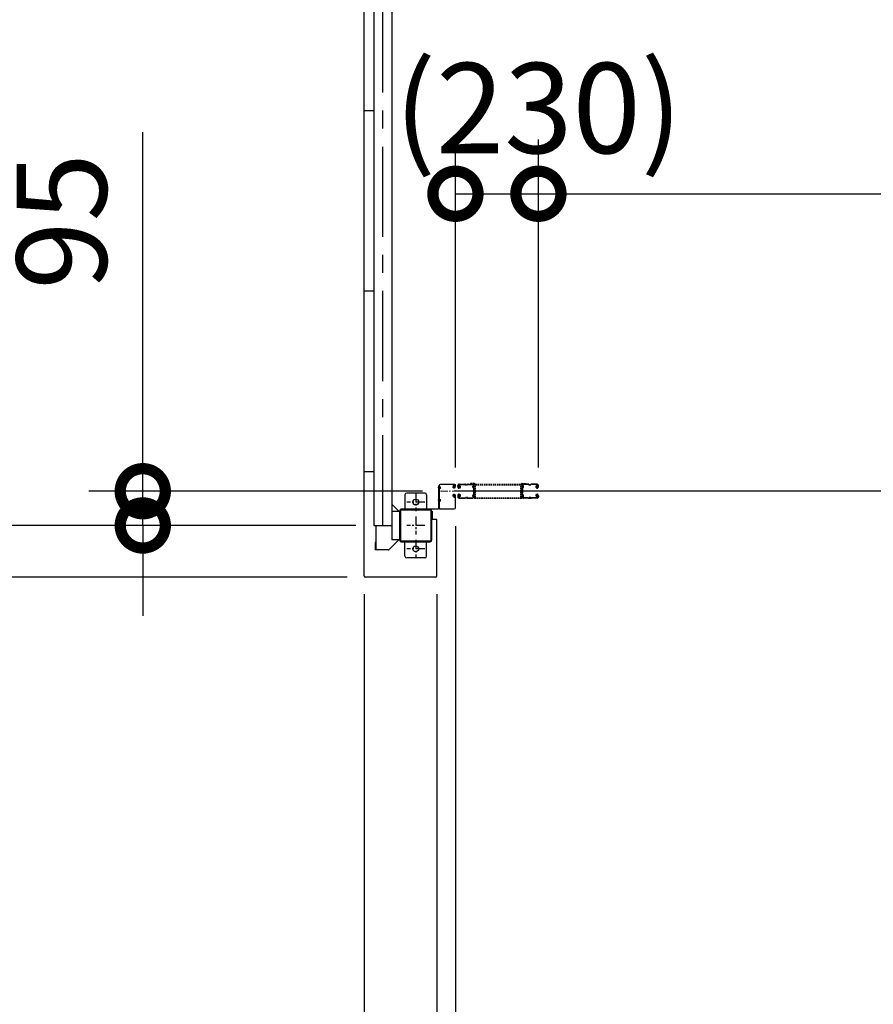
# Model space of a CAD drawing. Extents: x -4099 to 36466, y -2457 to 25853.
# Drawn here: x 4412 to 6778, y 11821 to 14550 of the extents above; entities that cross this region are included whole.
import ezdxf

# ---------------------------------------------------------------- set-up
doc = ezdxf.new("R2010")
doc.units = 0
doc.header["$LTSCALE"] = 4
doc.header["$PDMODE"] = 3
doc.header["$PDSIZE"] = 2
doc.linetypes.add('CENTER', pattern=[2, 1.25, -0.25, 0.25, -0.25])
doc.linetypes.add('HIDDEN', pattern=[0.375, 0.25, -0.125])
doc.layers.get('0').update_dxf_attribs({"linetype": 'CONTINUOUS'})
doc.layers.get('DEFPOINTS').update_dxf_attribs({"linetype": 'CONTINUOUS'})
for name, color, linetype in [('センター', 3, 'CENTER'), ('寸法', 4, 'CONTINUOUS'), ('破線', 2, 'HIDDEN'), ('細線', 5, 'CONTINUOUS'), ('部品1', 7, 'CONTINUOUS')]:
    doc.layers.add(name, color=color, linetype=linetype)
doc.styles.add('STYLE1', font='isocp.shx', dxfattribs={"bigfont": 'bigfont.shx'})
doc.dimstyles.new('INABA_S100G', dxfattribs={"dimscale": 100, "dimtxt": 2.5, "dimasz": 2.5, "dimexe": 1.5, "dimexo": 0.5, "dimgap": 1, "dimtad": 3, "dimdec": 1, "dimdsep": 46, "dimtxsty": 'STYLE1', "dimblk1": 'DOTSMALL', "dimblk2": 'DOTSMALL', "dimsah": 1, "dimcen": 0, "dimclrt": 7, "dimadec": 0, "dimazin": 0, "dimtfac": 1, "dimtdec": 1, "dimtix": 1, "dimtmove": 0, "dimatfit": 3, "dimldrblk": 'DOTSMALL', "dimfxl": 1, "dimtolj": 1, "dimtzin": 0, "dimarcsym": 0})

# ---------------------------------------------------------------- blocks, each defined once
blk = doc.blocks.new('_DOTSMALL')
at = {"color": 0, "linetype": 'ByBlock', "ltscale": 50, "const_width": 0.5}
blk.add_lwpolyline([(-0.0625, 0, 1), (0.0625, 0, 1)], format="xyb", close=True, dxfattribs=at)
blk = doc.blocks.new('*D50')
at = {"layer": 'DEFPOINTS', "color": 0, "ltscale": 50}
for p in [(5393.9, 15948), (4173, 13148), (5393.9, 13148)]:
    blk.add_point(p, dxfattribs=at)
at = {"layer": '寸法', "color": 0, "lineweight": -2, "ltscale": 50}
for p, q in [((5343.9, 15948), (4023, 15948)), ((4173, 15948), (4173, 13148)), ((5343.9, 13148), (4023, 13148))]:
    blk.add_line(p, q, dxfattribs=at)
at = {"layer": '寸法', "color": 0, "lineweight": -2, "ltscale": 50, "xscale": 250, "yscale": 250, "zscale": 250}
for p, rotation in [((4173, 15948), 90), ((4173, 13148), 270)]:
    blk.add_blockref('_DOTSMALL', p, dxfattribs=dict(at, rotation=rotation))
at = {"layer": '寸法', "color": 7, "ltscale": 50, "insert": (3947.9, 14548), "char_height": 250, "attachment_point": 5, "rotation": 90, "style": 'STYLE1'}
blk.add_mtext('\\A1;2800', dxfattribs=at)
blk = doc.blocks.new('*D51')
at = {"layer": 'DEFPOINTS', "color": 0, "ltscale": 50}
for p in [(5578.4, 13243), (4753.2, 13148), (5393.9, 13148)]:
    blk.add_point(p, dxfattribs=at)
at = {"layer": '寸法', "color": 0, "lineweight": -2, "ltscale": 50}
for p, q in [((4753.2, 13243), (4753.2, 14238.7)), ((5528.4, 13243), (4603.2, 13243)), ((4753.2, 13148), (4753.2, 13243)), ((5343.9, 13148), (4603.2, 13148)), ((4753.2, 13148), (4753.2, 12898))]:
    blk.add_line(p, q, dxfattribs=at)
at = {"layer": '寸法', "color": 0, "lineweight": -2, "ltscale": 50, "xscale": 250, "yscale": 250, "zscale": 250}
for p, rotation in [((4753.2, 13243), 270), ((4753.2, 13148), 90)]:
    blk.add_blockref('_DOTSMALL', p, dxfattribs=dict(at, rotation=rotation))
at = {"layer": '寸法', "color": 7, "ltscale": 50, "insert": (4528.2, 13990.9), "char_height": 250, "attachment_point": 5, "rotation": 90, "style": 'STYLE1'}
blk.add_mtext('\\A1;95', dxfattribs=at)
blk = doc.blocks.new('*D52')
at = {"layer": 'DEFPOINTS', "color": 0, "ltscale": 50}
for p in [(5393.9, 13148), (4173, 13005), (5369.9, 13005)]:
    blk.add_point(p, dxfattribs=at)
at = {"layer": '寸法', "color": 0, "lineweight": -2, "ltscale": 50}
for p, q in [((4173, 13148), (4173, 13398)), ((5343.9, 13148), (4023, 13148)), ((4173, 13148), (4173, 13005)), ((5319.9, 13005), (4023, 13005)), ((4173, 13005), (4173, 11869.7))]:
    blk.add_line(p, q, dxfattribs=at)
at = {"layer": '寸法', "color": 0, "lineweight": -2, "ltscale": 50, "xscale": 250, "yscale": 250, "zscale": 250}
for p, rotation in [((4173, 13148), 270), ((4173, 13005), 90)]:
    blk.add_blockref('_DOTSMALL', p, dxfattribs=dict(at, rotation=rotation))
at = {"layer": '寸法', "color": 7, "ltscale": 50, "insert": (3948, 12187.4), "char_height": 250, "attachment_point": 5, "rotation": 90, "style": 'STYLE1'}
blk.add_mtext('\\A1;143', dxfattribs=at)
blk = doc.blocks.new('*D8')
at = {"layer": 'DEFPOINTS', "color": 0, "ltscale": 50}
for p in [(5366.9, 13008), (5567.9, 13008), (5567.9, 10929.8)]:
    blk.add_point(p, dxfattribs=at)
at = {"layer": '寸法', "color": 0, "lineweight": -2, "ltscale": 50}
for p, q in [((5366.9, 12958), (5366.9, 10779.8)), ((5567.9, 12958), (5567.9, 10779.8)), ((5366.9, 10929.8), (4510.5, 10929.8)), ((5567.9, 10929.8), (5366.9, 10929.8))]:
    blk.add_line(p, q, dxfattribs=at)
at = {"layer": '寸法', "color": 0, "lineweight": -2, "ltscale": 50, "xscale": 250, "yscale": 250, "zscale": 250, "rotation": 180}
blk.add_blockref('_DOTSMALL', (5366.9, 10929.8), dxfattribs=at)
at = {"layer": '寸法', "color": 0, "lineweight": -2, "ltscale": 50, "xscale": 250, "yscale": 250, "zscale": 250}
blk.add_blockref('_DOTSMALL', (5567.9, 10929.8), dxfattribs=at)
at = {"layer": '寸法', "color": 7, "ltscale": 50, "insert": (4813.7, 11154.8), "char_height": 250, "attachment_point": 5, "style": 'STYLE1'}
blk.add_mtext('\\A1;201', dxfattribs=at)
blk = doc.blocks.new('*D9')
at = {"layer": 'DEFPOINTS', "color": 0, "ltscale": 50}
for p in [(5619.9, 13196.5), (5567.9, 13008), (5619.9, 10929.8)]:
    blk.add_point(p, dxfattribs=at)
at = {"layer": '寸法', "color": 0, "lineweight": -2, "ltscale": 50}
for p, q in [((5619.9, 13146.5), (5619.9, 10779.8)), ((5567.9, 12958), (5567.9, 10779.8)), ((5567.9, 10929.8), (5317.9, 10929.8)), ((5567.9, 10929.8), (5619.9, 10929.8)), ((5619.9, 10929.8), (5869.9, 10929.8))]:
    blk.add_line(p, q, dxfattribs=at)
at = {"layer": '寸法', "color": 0, "lineweight": -2, "ltscale": 50, "xscale": 250, "yscale": 250, "zscale": 250}
blk.add_blockref('_DOTSMALL', (5567.9, 10929.8), dxfattribs=at)
at = {"layer": '寸法', "color": 0, "lineweight": -2, "ltscale": 50, "xscale": 250, "yscale": 250, "zscale": 250, "rotation": 180}
blk.add_blockref('_DOTSMALL', (5619.9, 10929.8), dxfattribs=at)
at = {"layer": '寸法', "color": 7, "ltscale": 50, "insert": (5869.9, 11154.8), "char_height": 250, "attachment_point": 5, "style": 'STYLE1'}
blk.add_mtext('\\A1;52', dxfattribs=at)
blk = doc.blocks.new('*D10')
at = {"layer": 'DEFPOINTS', "color": 0, "ltscale": 50}
for p in [(8399.9, 13224), (5619.9, 13196.5), (8399.9, 10929.8)]:
    blk.add_point(p, dxfattribs=at)
at = {"layer": '寸法', "color": 0, "lineweight": -2, "ltscale": 50}
for p, q in [((8399.9, 13174), (8399.9, 10779.8)), ((5619.9, 13146.5), (5619.9, 10779.8)), ((5619.9, 10929.8), (8399.9, 10929.8))]:
    blk.add_line(p, q, dxfattribs=at)
at = {"layer": '寸法', "color": 0, "lineweight": -2, "ltscale": 50, "xscale": 250, "yscale": 250, "zscale": 250, "rotation": 180}
blk.add_blockref('_DOTSMALL', (5619.9, 10929.8), dxfattribs=at)
at = {"layer": '寸法', "color": 0, "lineweight": -2, "ltscale": 50, "xscale": 250, "yscale": 250, "zscale": 250}
blk.add_blockref('_DOTSMALL', (8399.9, 10929.8), dxfattribs=at)
at = {"layer": '寸法', "color": 7, "ltscale": 50, "insert": (7009.9, 11363.2), "char_height": 250, "attachment_point": 5, "style": 'STYLE1'}
blk.add_mtext('\\A1;有効開口部間口\\P2780', dxfattribs=at)
blk = doc.blocks.new('*D17')
at = {"layer": 'DEFPOINTS', "color": 0, "ltscale": 50}
for p in [(5849.9, 14067.5), (5619.9, 13259), (5849.9, 13259)]:
    blk.add_point(p, dxfattribs=at)
at = {"layer": '寸法', "color": 0, "lineweight": -2, "ltscale": 50}
for p, q in [((5619.9, 13309), (5619.9, 14217.5)), ((5849.9, 13309), (5849.9, 14217.5)), ((5619.9, 14067.5), (5849.9, 14067.5))]:
    blk.add_line(p, q, dxfattribs=at)
at = {"layer": '寸法', "color": 0, "lineweight": -2, "ltscale": 50, "xscale": 250, "yscale": 250, "zscale": 250, "rotation": 180}
blk.add_blockref('_DOTSMALL', (5619.9, 14067.5), dxfattribs=at)
at = {"layer": '寸法', "color": 0, "lineweight": -2, "ltscale": 50, "xscale": 250, "yscale": 250, "zscale": 250}
blk.add_blockref('_DOTSMALL', (5849.9, 14067.5), dxfattribs=at)
at = {"layer": '寸法', "color": 7, "ltscale": 50, "insert": (5849.9, 14305), "char_height": 250, "attachment_point": 5, "style": 'STYLE1'}
blk.add_mtext('\\A1;(230)', dxfattribs=at)
blk = doc.blocks.new('*D18')
at = {"layer": 'DEFPOINTS', "color": 0, "ltscale": 50}
for p in [(11399.9, 14067.5), (5849.9, 13259), (11399.9, 13259)]:
    blk.add_point(p, dxfattribs=at)
at = {"layer": '寸法', "color": 0, "lineweight": -2, "ltscale": 50}
for p, q in [((5849.9, 13309), (5849.9, 14217.5)), ((11399.9, 13309), (11399.9, 14217.5)), ((5849.9, 14067.5), (11399.9, 14067.5))]:
    blk.add_line(p, q, dxfattribs=at)
at = {"layer": '寸法', "color": 0, "lineweight": -2, "ltscale": 50, "xscale": 250, "yscale": 250, "zscale": 250, "rotation": 180}
blk.add_blockref('_DOTSMALL', (5849.9, 14067.5), dxfattribs=at)
at = {"layer": '寸法', "color": 0, "lineweight": -2, "ltscale": 50, "xscale": 250, "yscale": 250, "zscale": 250}
blk.add_blockref('_DOTSMALL', (11399.9, 14067.5), dxfattribs=at)
at = {"layer": '寸法', "color": 7, "ltscale": 50, "insert": (8624.9, 14500.8), "char_height": 250, "attachment_point": 5, "style": 'STYLE1'}
blk.add_mtext('\\A1;レールスライド時\\P有効開口部間口 5550', dxfattribs=at)
blk = doc.blocks.new('*D19')
at = {"layer": 'DEFPOINTS', "color": 0, "ltscale": 50}
for p in [(5366.9, 13008), (17652.9, 13008), (17652.9, 9811.6)]:
    blk.add_point(p, dxfattribs=at)
at = {"layer": '寸法', "color": 0, "lineweight": -2, "ltscale": 50}
for p, q in [((5366.9, 12958), (5366.9, 9661.6)), ((17652.9, 12958), (17652.9, 9661.6)), ((5366.9, 9811.6), (17652.9, 9811.6))]:
    blk.add_line(p, q, dxfattribs=at)
at = {"layer": '寸法', "color": 0, "lineweight": -2, "ltscale": 50, "xscale": 250, "yscale": 250, "zscale": 250, "rotation": 180}
blk.add_blockref('_DOTSMALL', (5366.9, 9811.6), dxfattribs=at)
at = {"layer": '寸法', "color": 0, "lineweight": -2, "ltscale": 50, "xscale": 250, "yscale": 250, "zscale": 250}
blk.add_blockref('_DOTSMALL', (17652.9, 9811.6), dxfattribs=at)
at = {"layer": '寸法', "color": 7, "ltscale": 50, "insert": (11509.9, 10036.6), "char_height": 250, "attachment_point": 5, "style": 'STYLE1'}
blk.add_mtext('\\A1;12286', dxfattribs=at)

msp = doc.modelspace()

# ---------------------------------------------------------------- linework, layer by layer
at = {"layer": 'センター', "ltscale": 50}
msp.add_line((5418.88897502, 13148.02782119), (5418.88897502, 20548.02782119), dxfattribs=at)
at = {"layer": 'センター', "ltscale": 5}
for p, q in [((5509.88897502, 13238.02782119), (5509.88897502, 13188.02782119)), ((5534.88897502, 13213.02782119), (5484.88897502, 13213.02782119)), ((5509.88897502, 13173.02782119), (5509.88897502, 13123.02782119)), ((5534.88897502, 13148.02782119), (5484.88897502, 13148.02782119)), ((5509.88897502, 13108.02782119), (5509.88897502, 13058.02782119)), ((5534.88897502, 13083.02782119), (5484.88897502, 13083.02782119))]:
    msp.add_line(p, q, dxfattribs=at)
at = {"layer": 'センター', "lineweight": 13, "ltscale": 4}
msp.add_line((5578.38900083, 13243.02782119), (5616.38899158, 13243.02810139), dxfattribs=at)
at = {"layer": '破線', "ltscale": 4}
for p, q in [((5661.88896577, 13264.12811691), (5661.88896577, 13262.52811691)), ((5671.88896577, 13264.12811691), (5661.88896577, 13264.12811691)), ((5804.38896577, 13264.12811691), (5814.38896577, 13264.12811691)), ((5814.38896577, 13264.12811691), (5814.38896577, 13262.52811691)), ((5671.88896577, 13262.52811691), (5661.88896577, 13262.52811691)), ((5671.88896577, 13225.12811691), (5671.88896577, 13262.52811691)), ((5673.48896577, 13225.12811691), (5673.48896577, 13262.52811691)), ((5675.08896577, 13262.52811691), (5801.18896577, 13262.52811691)), ((5675.08896577, 13225.12811691), (5675.08896577, 13260.92811691)), ((5675.08896577, 13260.92811691), (5801.18896577, 13260.92811691)), ((5801.18896577, 13225.12811691), (5801.18896577, 13260.92811691)), ((5802.78896577, 13225.12811691), (5802.78896577, 13262.52811691)), ((5804.38896577, 13262.52811691), (5814.38896577, 13262.52811691)), ((5804.38896577, 13225.12811691), (5804.38896577, 13262.52811691)), ((5673.48896577, 13225.12811691), (5802.78896577, 13225.12811691)), ((5673.48896577, 13223.52811691), (5802.78896577, 13223.52811691))]:
    msp.add_line(p, q, dxfattribs=at)
at = {"layer": '破線'}
for p, q in [((5626.38896577, 13256.02806743), (5626.38896577, 13259.02805747)), ((5626.90132193, 13253.97801235), (5626.95890224, 13253.97885294)), ((5627.38896829, 13256.02806743), (5627.38896829, 13259.02805747)), ((5628.37271943, 13259.85295491), (5629.31489647, 13258.54948246)), ((5629.26791108, 13251.46710468), (5628.7943796, 13251.54345812)), ((5629.39524272, 13252.25690755), (5628.92171124, 13252.333261)), ((5629.31489647, 13258.54948246), (5629.55836941, 13258.51018495)), ((5629.31773346, 13256.52086239), (5630.19616588, 13255.0496225)), ((5629.38897333, 13254.02809741), (5630.58898336, 13254.02809741)), ((5629.38897333, 13253.02807738), (5630.58898336, 13253.02807738)), ((5629.45895231, 13257.73018894), (5629.72583914, 13258.00499131)), ((5629.88898334, 13262.52805753), (5645.8889711, 13262.52805753)), ((5629.88898334, 13261.52810755), (5645.8889711, 13261.52810755)), ((5629.98773497, 13252.23260054), (5629.90782653, 13253.008954)), ((5629.92596923, 13257.06276173), (5630.97096075, 13258.13885501)), ((5630.90014117, 13255.43110955), (5629.92596923, 13257.06276173)), ((5630.82338494, 13252.44716073), (5630.15008828, 13253.02807738)), ((5630.83508313, 13257.29735595), (5630.26150411, 13256.47820253)), ((5630.26150411, 13256.47820253), (5631.16257988, 13255.84727087)), ((5630.63717709, 13258.94399863), (5631.38489801, 13258.82337419)), ((5630.83508313, 13257.29735595), (5631.73614139, 13256.66642429)), ((5631.25704101, 13252.69835657), (5632.19214309, 13253.37376937)), ((5631.72547642, 13252.0498426), (5633.42001513, 13253.2738094)), ((5632.19214309, 13253.37376937), (5632.28902023, 13253.97461161)), ((5632.44169278, 13254.14087636), (5632.95159723, 13253.92232337)), ((5651.28344733, 13261.52810755), (5649.49451755, 13261.52810755)), ((5651.28344733, 13260.52808752), (5649.49451755, 13260.52808752)), ((5654.88897626, 13262.52805753), (5668.03092835, 13262.52805753)), ((5654.88897626, 13261.52810755), (5668.03092835, 13261.52810755)), ((5821.38895529, 13262.52805753), (5808.2470032, 13262.52805753)), ((5821.38895529, 13261.52810755), (5808.2470032, 13261.52810755)), ((5824.99448422, 13261.52810755), (5826.783414, 13261.52810755)), ((5824.99448422, 13260.52808752), (5826.783414, 13260.52808752)), ((5846.3889482, 13262.52805753), (5830.38896044, 13262.52805753)), ((5846.3889482, 13261.52810755), (5830.38896044, 13261.52810755)), ((5844.55245513, 13252.0498426), (5842.85791642, 13253.2738094)), ((5843.83623876, 13254.14087636), (5843.32633432, 13253.92232337)), ((5844.08578845, 13253.37376937), (5843.98891132, 13253.97461161)), ((5845.02089054, 13252.69835657), (5844.08578845, 13253.37376937)), ((5845.44284842, 13257.29735595), (5844.54179016, 13256.66642429)), ((5845.64075445, 13258.94399863), (5844.89303354, 13258.82337419)), ((5846.01642743, 13256.47820253), (5845.11535166, 13255.84727087)), ((5846.35196231, 13257.06276173), (5845.3069708, 13258.13885501)), ((5845.37779037, 13255.43110955), (5846.35196231, 13257.06276173)), ((5845.44284842, 13257.29735595), (5846.01642743, 13256.47820253)), ((5845.4545466, 13252.44716073), (5846.12784326, 13253.02807738)), ((5846.88895822, 13254.02809741), (5845.68894819, 13254.02809741)), ((5846.88895822, 13253.02807738), (5845.68894819, 13253.02807738)), ((5846.96019809, 13256.52086239), (5846.08176567, 13255.0496225)), ((5846.29019657, 13252.23260054), (5846.37010501, 13253.008954)), ((5846.81897923, 13257.73018894), (5846.55209241, 13258.00499131)), ((5846.96303507, 13258.54948246), (5846.71956214, 13258.51018495)), ((5846.88268883, 13252.25690755), (5847.35622031, 13252.333261)), ((5847.90521211, 13259.85295491), (5846.96303507, 13258.54948246)), ((5847.01002046, 13251.46710468), (5847.48355194, 13251.54345812)), ((5848.88896325, 13256.02806743), (5848.88896325, 13259.02805747)), ((5849.37660961, 13253.97801235), (5849.31902931, 13253.97885294)), ((5849.88896577, 13256.02806743), (5849.88896577, 13259.02805747)), ((5626.38896577, 13230.02810702), (5626.38896577, 13227.02811697)), ((5626.90132193, 13232.07816209), (5626.95890224, 13232.0773215)), ((5627.38896829, 13230.02810702), (5627.38896829, 13227.02811697)), ((5628.37271943, 13226.20321953), (5629.31489647, 13227.50669198)), ((5629.26791108, 13234.58906977), (5628.7943796, 13234.51271632)), ((5629.39524272, 13233.79926689), (5628.92171124, 13233.72291344)), ((5629.31489647, 13227.50669198), (5629.55836941, 13227.54598949)), ((5629.31773346, 13229.53531205), (5630.19616588, 13231.00655194)), ((5629.38897333, 13233.02809706), (5630.58898336, 13233.02809706)), ((5629.38897333, 13232.02807703), (5630.58898336, 13232.02807703)), ((5629.45895231, 13228.3259855), (5629.72583914, 13228.05118314)), ((5629.88898334, 13224.5280669), (5645.8889711, 13224.5280669)), ((5629.88898334, 13223.52811691), (5645.8889711, 13223.52811691)), ((5629.98773497, 13233.82357391), (5629.90782653, 13233.04722045)), ((5630.90014117, 13230.6250649), (5629.92596923, 13228.99341271)), ((5629.92596923, 13228.99341271), (5630.97096075, 13227.91731943)), ((5630.82338494, 13233.60901371), (5630.15008828, 13233.02809706)), ((5631.16257988, 13230.20897363), (5630.26150411, 13229.57797191)), ((5630.26150411, 13229.57797191), (5630.83508313, 13228.75881849)), ((5630.63717709, 13227.11217582), (5631.38489801, 13227.23280025)), ((5631.73614139, 13229.38975016), (5630.83508313, 13228.75881849)), ((5631.25704101, 13233.35781787), (5632.19214309, 13232.68240507)), ((5631.72547642, 13234.00633184), (5633.42001513, 13232.78236504)), ((5632.19214309, 13232.68240507), (5632.28902023, 13232.08156283)), ((5632.44169278, 13231.91529808), (5632.95159723, 13232.13385107)), ((5654.88897626, 13223.52805699), (5645.8889711, 13223.52805699)), ((5649.49451755, 13225.52808693), (5651.28344733, 13225.52808693)), ((5649.49451755, 13224.5280669), (5651.28344733, 13224.5280669)), ((5654.88897626, 13224.5280669), (5667.38898147, 13224.5280669)), ((5654.88897626, 13223.52811691), (5667.38898147, 13223.52811691)), ((5821.38895529, 13224.5280669), (5808.88895007, 13224.5280669)), ((5821.38895529, 13223.52811691), (5808.88895007, 13223.52811691)), ((5821.38895529, 13223.52805699), (5830.38896044, 13223.52805699)), ((5826.783414, 13225.52808693), (5824.99448422, 13225.52808693)), ((5826.783414, 13224.5280669), (5824.99448422, 13224.5280669)), ((5846.3889482, 13224.5280669), (5830.38896044, 13224.5280669)), ((5846.3889482, 13223.52811691), (5830.38896044, 13223.52811691)), ((5844.55245513, 13234.00633184), (5842.85791642, 13232.78236504)), ((5843.83623876, 13231.91529808), (5843.32633432, 13232.13385107)), ((5844.08578845, 13232.68240507), (5843.98891132, 13232.08156283)), ((5845.02089054, 13233.35781787), (5844.08578845, 13232.68240507)), ((5844.54179016, 13229.38975016), (5845.44284842, 13228.75881849)), ((5845.64075445, 13227.11217582), (5844.89303354, 13227.23280025)), ((5845.11535166, 13230.20897363), (5846.01642743, 13229.57797191)), ((5846.35196231, 13228.99341271), (5845.3069708, 13227.91731943)), ((5845.37779037, 13230.6250649), (5846.35196231, 13228.99341271)), ((5846.01642743, 13229.57797191), (5845.44284842, 13228.75881849)), ((5845.4545466, 13233.60901371), (5846.12784326, 13233.02809706)), ((5846.88895822, 13233.02809706), (5845.68894819, 13233.02809706)), ((5846.88895822, 13232.02807703), (5845.68894819, 13232.02807703)), ((5846.96019809, 13229.53531205), (5846.08176567, 13231.00655194)), ((5846.29019657, 13233.82357391), (5846.37010501, 13233.04722045)), ((5846.81897923, 13228.3259855), (5846.55209241, 13228.05118314)), ((5846.96303507, 13227.50669198), (5846.71956214, 13227.54598949)), ((5846.88268883, 13233.79926689), (5847.35622031, 13233.72291344)), ((5847.90521211, 13226.20321953), (5846.96303507, 13227.50669198)), ((5847.01002046, 13234.58906977), (5847.48355194, 13234.51271632)), ((5848.88896325, 13230.02810702), (5848.88896325, 13227.02811697)), ((5849.37660961, 13232.07816209), (5849.31902931, 13232.0773215)), ((5849.88896577, 13230.02810702), (5849.88896577, 13227.02811697))]:
    msp.add_line(p, q, dxfattribs=at)
at = {"layer": '破線', "ltscale": 4}
for centre, start, end in [((5671.88896577, 13262.52811691), 0, 90), ((5804.38896577, 13262.52811691), 90, 180), ((5675.08896577, 13260.92811691), 90, 180), ((5801.18896577, 13260.92811691), 0, 90), ((5673.48896577, 13225.12811691), 180, 270), ((5802.78896577, 13225.12811691), 270, 0)]:
    msp.add_arc(centre, 1.6, start, end, dxfattribs=at)
at = {"layer": '破線'}
for centre, radius, start, end in [((5629.38897333, 13256.02806743), 2.99999989, 180, 270), ((5629.88898334, 13259.02805747), 3.50000006, 90, 180), ((5626.90422897, 13253.77802236), 0.2, 90.8398590038, 185.8286132813), ((5629.1923632, 13254.01156584), 2.5, 185.8285369875, 260.8400115973), ((5629.31969483, 13254.80136872), 2.5, 199.2091522213, 202.5387573248), ((5629.31969483, 13254.80136872), 2.5, 202.5387573248, 260.8400115973), ((5629.38897333, 13256.02806743), 1.99999998, 180, 270), ((5629.88898334, 13259.02805747), 2.5, 90, 180), ((5628.54504006, 13259.97757215), 0.21266408, 36.8827667226, 215.8589019778), ((5631.11473639, 13261.9057419), 2.99999989, 216.8827819807, 260.8399505612), ((5630.17632449, 13257.03348123), 0.99999999, 135.8400115939, 210.8396911632), ((5629.79324382, 13254.72501527), 3.30000021, 260.839996335, 305.8399810795), ((5629.79324382, 13254.72501527), 2.5, 260.839996335, 274.4620971684), ((5629.51061348, 13258.21401763), 0.30000001, 315.8400421146, 80.8399963416), ((5630.00733119, 13253.01918115), 0.1, 174.8960895963, 185.8767242435), ((5630.55651563, 13255.22635621), 0.4, 206.1154937749, 30.7863006587), ((5630.58898336, 13255.02811744), 1.99999998, 270, 54.9999999985), ((5630.58898336, 13255.02811744), 0.99999999, 270, 54.9999999985), ((5629.79324382, 13254.72501527), 2.5, 294.3343200728, 305.8400115972), ((5628.53899833, 13254.11691959), 4.70000516, 20.8399047851, 58.8399963349), ((5628.53899833, 13254.11691959), 5.50000783, 20.8399353037, 58.8399963349), ((5632.40227269, 13254.04890198), 0.1, 66.8034820541, 100.1843816061), ((5630.40818679, 13254.82847769), 2.69999903, 340.3913269036, 20.8399810788), ((5632.95159723, 13253.92232337), 0.8, 305.8400115972, 340.3912963871), ((5630.40818679, 13254.82847769), 3.49999896, 340.3913269036, 20.8399810788), ((5645.8889711, 13258.5281175), 3.99999995, 58.9972686758, 90), ((5645.8889711, 13258.5281175), 2.99999989, 58.9972686758, 90), ((5649.49451755, 13264.52809759), 3.99999995, 238.9972839359, 270), ((5649.49451755, 13264.52809759), 2.99999989, 238.9972839359, 270), ((5651.28344733, 13264.52809759), 2.99999989, 270, 301.0027313242), ((5651.28344733, 13264.52809759), 3.99999995, 270, 301.0027313242), ((5654.88897626, 13258.5281175), 3.99999995, 90, 121.0027160641), ((5654.88897626, 13258.5281175), 2.99999989, 90, 121.0027160641), ((5670.57552961, 13255.52805741), 3.20000001, 105.8266143829, 250.3341217051), ((5668.03092835, 13259.02805747), 3.50000006, 21.1322784429, 90), ((5668.03092835, 13259.02805747), 2.5, 21.1322784429, 90), ((5670.57552961, 13255.52805741), 2.19999996, 105.8266143829, 250.3341217051), ((5669.16209768, 13251.57308887), 0.99999999, 357.6790313719, 70.3341064474), ((5669.43008778, 13259.56883602), 0.99999999, 285.8266296359, 21.1322784429), ((5669.16209768, 13251.57308887), 1.99999998, 357.6790313719, 70.3341064474), ((5673.88897158, 13256.2114558), 3.99999995, 154.3211212153, 205.8419342035), ((5669.43008778, 13259.56883602), 1.99999998, 285.8266296359, 21.1322784429), ((5879.98899506, 13243.02808722), 210.00000353, 177.5966949462, 182.3209838868), ((5674.17016592, 13251.66632413), 3.99999995, 161.2385406494, 177.5966949462), ((5668.03092835, 13259.02805747), 2.5, 334.3211212153, 21.1322784429), ((5668.48903153, 13253.59610501), 1.99999998, 341.2385559072, 25.841918944), ((5673.88897158, 13256.2114558), 2.99999989, 154.3211212153, 205.8419342035), ((5879.98899506, 13243.02808722), 209.00000102, 177.5966949462, 182.3209838868), ((5674.17016592, 13251.66632413), 2.99999989, 161.2385406494, 177.5966949462), ((5668.03092835, 13259.02805747), 3.50000006, 334.3211212153, 21.1322784429), ((5668.48903153, 13253.59610501), 2.99999989, 341.2385559072, 25.841918944), ((5808.2470032, 13259.02805747), 3.50000006, 158.8677215571, 205.6788787847), ((5807.78890002, 13253.59610501), 2.99999989, 154.158081056, 198.7614440928), ((5806.84784376, 13259.56883602), 1.99999998, 158.8677215571, 254.1733703641), ((5802.10776563, 13251.66632413), 2.99999989, 2.4033050538, 18.7614593506), ((5808.2470032, 13259.02805747), 3.50000006, 90, 158.8677215571), ((5802.38895997, 13256.2114558), 2.99999989, 334.1580657965, 25.6788787847), ((5596.28893649, 13243.02808722), 209.00000102, 357.6790161132, 2.4033050538), ((5807.11583386, 13251.57308887), 1.99999998, 109.6658935526, 182.3209686277), ((5808.2470032, 13259.02805747), 2.5, 158.8677215571, 205.6788787847), ((5807.78890002, 13253.59610501), 1.99999998, 154.158081056, 198.7614440928), ((5806.84784376, 13259.56883602), 0.99999999, 158.8677215571, 254.1733703641), ((5802.10776563, 13251.66632413), 3.99999995, 2.4033050538, 18.7614593506), ((5808.2470032, 13259.02805747), 2.5, 90, 158.8677215571), ((5802.38895997, 13256.2114558), 3.99999995, 334.1580657965, 25.6788787847), ((5596.28893649, 13243.02808722), 210.00000353, 357.6790161132, 2.4033050538), ((5807.11583386, 13251.57308887), 0.99999999, 109.6658935526, 182.3209686277), ((5805.70240193, 13255.52805741), 2.19999996, 289.6658782949, 74.1733856171), ((5805.70240193, 13255.52805741), 3.20000001, 289.6658782949, 74.1733856171), ((5821.38895529, 13258.5281175), 3.99999995, 58.9972839359, 90), ((5821.38895529, 13258.5281175), 2.99999989, 58.9972839359, 90), ((5824.99448422, 13264.52809759), 3.99999995, 238.9972686758, 270), ((5824.99448422, 13264.52809759), 2.99999989, 238.9972686758, 270), ((5826.783414, 13264.52809759), 2.99999989, 270, 301.0027160641), ((5826.783414, 13264.52809759), 3.99999995, 270, 301.0027160641), ((5830.38896044, 13258.5281175), 3.99999995, 90, 121.0027313242), ((5830.38896044, 13258.5281175), 2.99999989, 90, 121.0027313242), ((5845.86974475, 13254.82847769), 3.49999896, 159.1600189212, 199.6086730964), ((5843.32633432, 13253.92232337), 0.8, 199.6087036129, 234.1599884028), ((5847.73893321, 13254.11691959), 5.50000783, 121.1600036651, 159.1600646963), ((5845.86974475, 13254.82847769), 2.69999903, 159.1600189212, 199.6086730964), ((5847.73893321, 13254.11691959), 4.70000516, 121.1600036651, 159.1600952149), ((5845.68894819, 13255.02811744), 1.99999998, 125.0000000015, 270), ((5843.87565886, 13254.04890198), 0.1, 79.8156183939, 113.1965179459), ((5846.48468772, 13254.72501527), 3.30000021, 234.1600189205, 279.160003665), ((5845.68894819, 13255.02811744), 0.99999999, 125.0000000015, 270), ((5846.48468772, 13254.72501527), 2.5, 234.1599884028, 245.6656799272), ((5845.72141592, 13255.22635621), 0.4, 149.2136993413, 333.8845062251), ((5845.16319515, 13261.9057419), 2.99999989, 279.1600494388, 323.1172180193), ((5846.48468772, 13254.72501527), 2.5, 265.5379028316, 279.160003665), ((5846.27060036, 13253.01918115), 0.1, 354.1232757565, 5.1039104037), ((5846.3889482, 13259.02805747), 3.50000006, 0, 90), ((5846.3889482, 13259.02805747), 2.5, 0, 90), ((5846.76731807, 13258.21401763), 0.30000001, 99.160003665, 224.1599578854), ((5846.10160706, 13257.03348123), 0.99999999, 329.1603088368, 44.1599884061), ((5846.88895822, 13256.02806743), 2.99999989, 270, 0), ((5846.88895822, 13256.02806743), 1.99999998, 270, 0), ((5846.95823671, 13254.80136872), 2.5, 279.1599884027, 337.4612426752), ((5847.08556835, 13254.01156584), 2.5, 279.1599884027, 354.1714630125), ((5847.73289148, 13259.97757215), 0.21266408, 324.1410980222, 143.1172332774), ((5846.95823671, 13254.80136872), 2.5, 337.4612426752, 340.7908477787), ((5849.37370258, 13253.77802236), 0.2, 354.1713867187, 89.1601409962), ((5629.38897333, 13230.02810702), 2.99999989, 90, 180), ((5629.88898334, 13227.02811697), 3.50000006, 180, 270), ((5626.90422897, 13232.27815209), 0.2, 174.1713867187, 269.1601409895), ((5629.1923632, 13232.0446086), 2.5, 99.1599884027, 174.1714630125), ((5629.31969483, 13231.25480573), 2.5, 157.4612426752, 160.7908477787), ((5629.31969483, 13231.25480573), 2.5, 99.1599884027, 157.4612426752), ((5629.38897333, 13230.02810702), 1.99999998, 90, 180), ((5629.88898334, 13227.02811697), 2.5, 180, 270), ((5628.54504006, 13226.0786023), 0.21266408, 144.1410980222, 323.1172332774), ((5631.11473639, 13224.15043255), 2.99999989, 99.1600494388, 143.1172180193), ((5630.17632449, 13229.02269321), 0.99999999, 149.1603088368, 224.1599884061), ((5629.79324382, 13231.33115917), 3.30000021, 54.1600189205, 99.160003665), ((5629.79324382, 13231.33115917), 2.5, 85.5379028316, 99.160003665), ((5629.51061348, 13227.84215681), 0.30000001, 279.160003665, 44.1599578854), ((5630.00733119, 13233.03699329), 0.1, 174.1232757565, 185.1039103022), ((5630.55651563, 13230.82981823), 0.4, 329.2136993413, 153.8845062251), ((5630.58898336, 13231.028057), 1.99999998, 305.0000000015, 90), ((5630.58898336, 13231.028057), 0.99999999, 305.0000000015, 90), ((5629.79324382, 13231.33115917), 2.5, 54.1599884028, 65.6656799272), ((5628.53899833, 13231.93925485), 4.70000516, 301.1600036651, 339.1600952149), ((5628.53899833, 13231.93925485), 5.50000783, 301.1600036651, 339.1600646963), ((5632.40227269, 13232.00727247), 0.1, 259.8156177504, 293.1965179459), ((5630.40818679, 13231.22769675), 2.69999903, 339.1600189212, 19.6086730964), ((5632.95159723, 13232.13385107), 0.8, 19.6087036129, 54.1599884028), ((5630.40818679, 13231.22769675), 3.49999896, 339.1600189212, 19.6086730964), ((5645.8889711, 13227.52805694), 2.99999989, 270, 301.0027313242), ((5645.8889711, 13227.52805694), 3.99999995, 270, 301.0027313242), ((5649.49451755, 13221.52807685), 3.99999995, 90, 121.0027160641), ((5649.49451755, 13221.52807685), 2.99999989, 90, 121.0027160641), ((5651.28344733, 13221.52807685), 3.99999995, 58.9972686758, 90), ((5651.28344733, 13221.52807685), 2.99999989, 58.9972686758, 90), ((5654.88897626, 13227.52805694), 3.99999995, 238.9972839359, 270), ((5654.88897626, 13227.52805694), 2.99999989, 238.9972839359, 270), ((5670.57552961, 13230.52811703), 3.20000001, 109.6658782949, 245.7752990736), ((5667.38898147, 13227.02811697), 2.5, 270, 347.2846374509), ((5667.38898147, 13227.02811697), 3.50000006, 270, 347.2846374509), ((5670.57552961, 13230.52811703), 2.19999996, 109.6658782949, 245.7752990736), ((5668.85220075, 13226.69790582), 0.99999999, 347.2846374509, 65.7752990736), ((5669.16209768, 13234.48308558), 0.99999999, 289.6658935526, 2.3209686277), ((5668.85220075, 13226.69790582), 1.99999998, 347.2846374509, 65.7752990736), ((5669.16209768, 13234.48308558), 1.99999998, 289.6658935526, 2.3209686277), ((5674.33782828, 13226.30072779), 4.49999984, 146.9594116206, 175.8583068844), ((5879.98899506, 13243.02808722), 210.00000353, 182.3209838868, 182.922470093), ((5674.25688662, 13232.52528508), 3.99999995, 182.922470093, 206.5361938462), ((5668.8889765, 13229.84471864), 1.99999998, 326.4427032485, 26.5361938462), ((5674.33782828, 13226.30072779), 3.50000006, 146.9594116206, 175.8583068844), ((5879.98899506, 13243.02808722), 209.00000102, 182.3209838868, 182.922470093), ((5674.25688662, 13232.52528508), 2.99999989, 182.9224548339, 206.5361938462), ((5668.8889765, 13229.84471864), 2.99999989, 326.9594268808, 26.5361938462), ((5807.38895505, 13229.84471864), 2.99999989, 153.4638061538, 213.0405731192), ((5802.02104492, 13232.52528508), 2.99999989, 333.4638061538, 357.0775451661), ((5801.94010326, 13226.30072779), 3.50000006, 4.1416931156, 33.0405883794), ((5596.28893649, 13243.02808722), 209.00000102, 357.077529907, 357.6790161132), ((5807.11583386, 13234.48308558), 1.99999998, 177.6790313719, 250.3341064474), ((5807.38895505, 13229.84471864), 1.99999998, 153.4638061538, 213.5572967515), ((5807.42573079, 13226.69790582), 1.99999998, 114.2247009264, 192.7153625491), ((5808.88895007, 13227.02811697), 3.50000006, 192.7153625491, 270), ((5802.02104492, 13232.52528508), 3.99999995, 333.4638061538, 357.077529907), ((5801.94010326, 13226.30072779), 4.49999984, 4.1416931156, 33.0405883794), ((5596.28893649, 13243.02808722), 210.00000353, 357.077529907, 357.6790161132), ((5807.11583386, 13234.48308558), 0.99999999, 177.6790313719, 250.3341064474), ((5807.42573079, 13226.69790582), 0.99999999, 114.2247009264, 192.7153625491), ((5805.70240193, 13230.52811703), 2.19999996, 294.2247009264, 70.3341217051), ((5808.88895007, 13227.02811697), 2.5, 192.7153625491, 270), ((5805.70240193, 13230.52811703), 3.20000001, 294.2247009264, 70.3341217051), ((5821.38895529, 13227.52805694), 2.99999989, 270, 301.0027160641), ((5821.38895529, 13227.52805694), 3.99999995, 270, 301.0027160641), ((5824.99448422, 13221.52807685), 3.99999995, 90, 121.0027313242), ((5824.99448422, 13221.52807685), 2.99999989, 90, 121.0027313242), ((5826.783414, 13221.52807685), 3.99999995, 58.9972839359, 90), ((5826.783414, 13221.52807685), 2.99999989, 58.9972839359, 90), ((5830.38896044, 13227.52805694), 3.99999995, 238.9972686758, 270), ((5830.38896044, 13227.52805694), 2.99999989, 238.9972686758, 270), ((5845.86974475, 13231.22769675), 3.49999896, 160.3913269036, 200.8399810788), ((5843.32633432, 13232.13385107), 0.8, 125.8400115972, 160.3912963871), ((5847.73893321, 13231.93925485), 5.50000783, 200.8399353037, 238.8399963349), ((5845.86974475, 13231.22769675), 2.69999903, 160.3913269036, 200.8399810788), ((5847.73893321, 13231.93925485), 4.70000516, 200.8399047851, 238.8399963349), ((5845.68894819, 13231.028057), 1.99999998, 90, 234.9999999985), ((5843.87565886, 13232.00727247), 0.1, 246.8034820541, 280.184382243), ((5846.48468772, 13231.33115917), 3.30000021, 80.8399963416, 125.8399810795), ((5845.68894819, 13231.028057), 0.99999999, 90, 234.9999999985), ((5846.48468772, 13231.33115917), 2.5, 114.3343200728, 125.8400115972), ((5845.72141592, 13230.82981823), 0.4, 26.1154937749, 210.7863006587), ((5845.16319515, 13224.15043255), 2.99999989, 36.8827819807, 80.8399505612), ((5846.48468772, 13231.33115917), 2.5, 80.8399963416, 94.4620971684), ((5846.27060036, 13233.03699329), 0.1, 354.8960896978, 5.8767242435), ((5846.3889482, 13227.02811697), 2.5, 270, 0), ((5846.3889482, 13227.02811697), 3.50000006, 270, 0), ((5846.76731807, 13227.84215681), 0.30000001, 135.8400421146, 260.839996335), ((5846.10160706, 13229.02269321), 0.99999999, 315.8400115939, 30.8396911632), ((5846.88895822, 13230.02810702), 2.99999989, 0, 90), ((5846.88895822, 13230.02810702), 1.99999998, 0, 90), ((5846.95823671, 13231.25480573), 2.5, 22.5387573248, 80.8400115973), ((5847.08556835, 13232.0446086), 2.5, 5.8285369875, 80.8400115973), ((5847.73289148, 13226.0786023), 0.21266408, 216.8827667226, 35.8589019778), ((5846.95823671, 13231.25480573), 2.5, 19.2091522213, 22.5387573248), ((5849.37370258, 13232.27815209), 0.2, 270.8398590038, 5.8286132813)]:
    msp.add_arc(centre, radius, start, end, dxfattribs=at)
at = {"layer": '細線', "ltscale": 50}
msp.add_line((8403.38895846, 13243.02810139), (5616.38899158, 13243.02810139), dxfattribs=at)
at = {"layer": '部品1'}
for p, q in [((5366.88897502, 13008.02782119), (5366.88897502, 20688.02782119)), ((5366.88897502, 13298.02782119), (5393.88897502, 13298.02782119)), ((5463.28897502, 13188.02782119), (5443.88897502, 13207.42782119)), ((5555.88897502, 13165.02782119), (5555.88897502, 13188.02782119)), ((5567.88897502, 13165.02782119), (5555.88897502, 13165.02782119)), ((5567.88897502, 13008.02782119), (5567.88897502, 13165.02782119)), ((5399.48897502, 13148.02782119), (5399.48897502, 13100.52782119)), ((5399.48897502, 13100.52782119), (5397.38897502, 13100.52782119)), ((5398.98897502, 13100.52782119), (5398.98897502, 13080.52782119)), ((5463.28897502, 13108.02782119), (5437.25344112, 13081.99228729)), ((5564.88897502, 13005.02782119), (5369.88897502, 13005.02782119))]:
    msp.add_line(p, q, dxfattribs=at)
at = {"layer": '部品1', "ltscale": 50}
for p, q in [((5443.88897502, 20588.02782119), (5443.88897502, 13108.02782119)), ((5393.88897502, 20548.02782119), (5393.88897502, 13148.02782119)), ((5366.88897502, 14298.02782119), (5393.88897502, 14298.02782119)), ((5366.88897502, 13798.02782119), (5393.88897502, 13798.02782119)), ((5464.88897502, 13188.02782119), (5464.88897502, 13108.02782119)), ((5467.18897502, 13188.02782119), (5467.18897502, 13108.02782119)), ((5393.88897502, 13148.02782119), (5443.88897502, 13148.02782119))]:
    msp.add_line(p, q, dxfattribs=at)
at = {"layer": '部品1', "ltscale": 5}
for p, q in [((5534.88897502, 13238.02782119), (5484.88897502, 13238.02782119)), ((5479.88897502, 13233.02782119), (5479.88897502, 13193.02782119)), ((5539.88897502, 13233.02782119), (5539.88897502, 13193.02782119)), ((5549.88897502, 13193.02782119), (5469.88897502, 13193.02782119)), ((5549.88897502, 13190.72782119), (5469.88897502, 13190.72782119)), ((5552.58897502, 13108.02782119), (5552.58897502, 13188.02782119)), ((5554.88897502, 13108.02782119), (5554.88897502, 13188.02782119)), ((5469.88897502, 13105.32782119), (5549.88897502, 13105.32782119)), ((5469.88897502, 13103.02782119), (5549.88897502, 13103.02782119)), ((5479.88897502, 13063.02782119), (5479.88897502, 13103.02782119)), ((5539.88897502, 13063.02782119), (5539.88897502, 13103.02782119)), ((5534.88897502, 13058.02782119), (5484.88897502, 13058.02782119))]:
    msp.add_line(p, q, dxfattribs=at)
at = {"layer": '部品1', "lineweight": 13}
for p, q in [((5574.88897502, 13258.02782119), (5573.28897502, 13258.02782119)), ((5573.28897502, 13258.02782119), (5573.28897502, 13196.32782119)), ((5573.28897502, 13249.82781452), (5573.28897502, 13256.22782787)), ((5574.88897502, 13196.52782119), (5574.88897502, 13259.02781285)), ((5574.88897502, 13258.02782119), (5574.88897502, 13196.32782119)), ((5575.88903787, 13196.52783609), (5575.88890971, 13259.02778769)), ((5578.38889131, 13261.52779281), (5616.3889482, 13261.52807252)), ((5578.38894926, 13262.52781285), (5616.38893069, 13262.52809255)), ((5578.88879649, 13251.42782581), (5578.88879649, 13254.62781657)), ((5614.55658802, 13252.05267959), (5612.86204931, 13253.27671643)), ((5613.84037166, 13254.1436433), (5613.3304497, 13253.9252304)), ((5614.08993886, 13253.37660636), (5613.99511901, 13253.96459667)), ((5615.02502343, 13252.70119356), (5614.08993886, 13253.37660636)), ((5615.44699882, 13257.30019294), (5614.53629131, 13256.66246652)), ((5615.64486983, 13258.94690566), (5614.89718394, 13258.82628122)), ((5616.02054281, 13256.48103951), (5615.11121877, 13255.84429378)), ((5616.35611272, 13257.06566876), (5615.31113872, 13258.14176205)), ((5615.38192327, 13255.43394653), (5616.35611272, 13257.06566876)), ((5615.44699882, 13257.30019294), (5616.02054281, 13256.48103951)), ((5615.45869701, 13252.44999772), (5616.12857687, 13253.02804236)), ((5616.88897573, 13254.02806239), (5615.68894819, 13254.02806239)), ((5615.68894819, 13253.02804236), (5616.88895822, 13253.02804236)), ((5616.88897573, 13253.02804236), (5615.68894819, 13253.02804236)), ((5616.96434849, 13256.52376943), (5616.08589856, 13255.05245948)), ((5616.29432947, 13252.23550757), (5616.37425542, 13253.01179098)), ((5616.82312964, 13257.73309597), (5616.5562253, 13258.00782829)), ((5616.96720299, 13258.55238949), (5616.72366001, 13258.51302194)), ((5616.88682172, 13252.25974454), (5617.36033569, 13252.33609799)), ((5617.909345, 13259.85586195), (5616.96720299, 13258.55238949)), ((5617.01418838, 13251.47001171), (5617.48768484, 13251.54636516)), ((5618.88896325, 13259.02802244), (5618.88896325, 13256.02810245)), ((5619.38074251, 13253.98084934), (5619.3231622, 13253.98168993)), ((5619.88896577, 13259.02802244), (5619.88896577, 13256.02810245)), ((5573.28897502, 13214.82781452), (5573.28897502, 13221.22782787)), ((5578.88879649, 13216.42782581), (5578.88879649, 13219.62781657)), ((5614.55720095, 13234.00300451), (5612.86266224, 13232.77910776)), ((5613.84098458, 13231.9120408), (5613.33106263, 13232.13059379)), ((5614.09053427, 13232.67907774), (5613.99608143, 13232.09317913)), ((5615.02560134, 13233.35449054), (5614.09053427, 13232.67907774)), ((5615.44759424, 13228.75549116), (5614.53704434, 13229.39307748)), ((5615.64550028, 13227.10891854), (5614.89777936, 13227.22940288)), ((5616.02119077, 13229.57478468), (5615.11074594, 13230.21223091)), ((5616.35670813, 13228.99015543), (5615.31171662, 13227.91406215)), ((5615.38250117, 13230.62173757), (5616.35670813, 13228.99015543)), ((5615.44759424, 13228.75549116), (5616.02119077, 13229.57478468)), ((5615.45927491, 13233.60568638), (5616.12882812, 13233.02806204)), ((5616.88895822, 13233.02806204), (5615.67647946, 13233.02806204)), ((5616.88895822, 13232.028042), (5615.68171563, 13232.028042)), ((5616.9649264, 13229.53205477), (5616.08651149, 13231.00322461)), ((5616.29492488, 13233.82031663), (5616.37483332, 13233.04389312)), ((5616.82370754, 13228.32272822), (5616.55682072, 13228.04785581)), ((5616.96779841, 13227.5034347), (5616.72429045, 13227.54266216)), ((5616.88745216, 13233.79593956), (5617.36094862, 13233.71958611)), ((5617.90997545, 13226.19996225), (5616.96779841, 13227.5034347)), ((5617.01474877, 13234.58581249), (5617.48829776, 13234.50945904)), ((5618.88896325, 13230.02800194), (5618.88896325, 13196.52812142)), ((5619.38137295, 13232.07483476), (5619.32375762, 13232.07399417)), ((5619.88896577, 13230.02800194), (5619.88896577, 13196.52810139)), ((5578.38900083, 13193.02782119), (5616.38899158, 13193.02810139)), ((5578.3890563, 13194.02784121), (5616.38898169, 13194.02812142))]:
    msp.add_line(p, q, dxfattribs=at)
at = {"layer": '部品1', "ltscale": 10}
for p, q in [((5443.88897502, 13188.02782119), (5464.88897502, 13188.02782119)), ((5397.38897502, 13100.52782119), (5397.38897502, 13080.52782119)), ((5464.88897502, 13108.02782119), (5443.88897502, 13108.02782119))]:
    msp.add_line(p, q, dxfattribs=at)
at = {"layer": '部品1', "lineweight": 13, "ltscale": 5}
for p, q in [((5571.58897502, 13194.62782119), (5514.88897502, 13194.62782119)), ((5514.88897502, 13194.62782119), (5514.88897502, 13193.02782119)), ((5571.58897502, 13193.02782119), (5514.88897502, 13193.02782119))]:
    msp.add_line(p, q, dxfattribs=at)
at = {"layer": '部品1', "ltscale": 3}
msp.add_line((5433.71790721, 13080.52782119), (5397.38897502, 13080.52782119), dxfattribs=at)
at = {"layer": '部品1', "ltscale": 5}
for centre in [(5509.88897502, 13213.02782119), (5509.88897502, 13083.02782119)]:
    msp.add_circle(centre, 8, dxfattribs=at)
for centre, radius, start, end in [((5484.88897502, 13233.02782119), 5, 90, 180), ((5534.88897502, 13233.02782119), 5, 0, 90), ((5549.88897502, 13188.02782119), 5, 0, 90), ((5549.88897502, 13188.02782119), 2.7, 0, 90), ((5549.88897502, 13108.02782119), 2.7, 270, 0), ((5549.88897502, 13108.02782119), 5, 270, 0), ((5484.88897502, 13063.02782119), 5, 180, 270), ((5534.88897502, 13063.02782119), 5, 270, 0)]:
    msp.add_arc(centre, radius, start, end, dxfattribs=at)
at = {"layer": '部品1', "lineweight": 13}
for centre, radius, start, end in [((5578.52772611, 13253.02782119), 6.13877477, 148.5820007309, 211.4179992691), ((5578.38897502, 13259.02781285), 3.5, 90.0004217308, 180), ((5578.38890971, 13259.02779281), 2.5, 90.0004217375, 180.0001174893), ((5577.38891526, 13253.23641296), 2.34992459, 230.3335571304, 309.6664276104), ((5577.38891526, 13252.81853659), 2.34992459, 50.3335571304, 129.6664276104), ((5615.87387764, 13254.83124463), 3.49999896, 159.1600189212, 199.6086730964), ((5613.3304497, 13253.9252304), 0.8, 199.6087036129, 234.1599884028), ((5617.74306611, 13254.11982663), 5.50000783, 121.1600036651, 159.1600646963), ((5615.87387764, 13254.83124463), 2.69999903, 159.1600189212, 199.6086730964), ((5617.74306611, 13254.11982663), 4.70000516, 121.1600036651, 159.1600952149), ((5615.68893068, 13255.02808242), 1.99999998, 125.1911315928, 270.000427247), ((5613.87977424, 13254.05173896), 0.1, 83.2755836753, 113.1965179459), ((5616.48882061, 13254.72785225), 3.30000021, 234.1600189205, 279.160003665), ((5615.68893068, 13255.02808242), 0.99999999, 125.2899780303, 270.000427247), ((5616.48883813, 13254.72785225), 2.5, 234.1599884028, 245.6656799272), ((5615.72554881, 13255.22926325), 0.4, 149.2136993413, 333.8845062251), ((5615.16731053, 13261.90857888), 2.99999989, 279.1600494388, 323.1172180193), ((5616.48883813, 13254.72785225), 2.5, 265.5379028316, 279.160003665), ((5616.27476827, 13253.02201814), 0.1, 354.1232757565, 3.453713238), ((5616.3889482, 13259.02802244), 3.50000006, 0, 90.000427247), ((5616.3889482, 13259.02802244), 2.5, 0, 90.000427247), ((5616.77145096, 13258.21685461), 0.30000001, 99.160003665, 224.1599578854), ((5616.10573995, 13257.03638827), 0.99999999, 329.1603088368, 44.1599884061), ((5616.88895822, 13256.02810245), 1.99999998, 270.000427247, 0), ((5616.88895822, 13256.02810245), 2.99999989, 270.000427247, 0), ((5616.96235209, 13254.8042057), 2.5, 279.1599884027, 337.4612426752), ((5617.08970124, 13254.01447288), 2.5, 279.1599884027, 354.1714630125), ((5617.73700687, 13259.98040913), 0.21266408, 324.1410980222, 143.1172332774), ((5616.96235209, 13254.8042057), 2.5, 337.4612426752, 340.7908477787), ((5619.37783547, 13253.78092939), 0.2, 354.1713867187, 89.1601409962), ((5578.52772611, 13218.02782119), 6.13877477, 148.5820007309, 211.4179992691), ((5577.38891526, 13218.23641296), 2.34992459, 230.3335571304, 309.6664276104), ((5577.38891526, 13217.81853659), 2.34992459, 50.3335571304, 129.6664276104), ((5615.87450808, 13231.22443947), 3.49999896, 160.3913269036, 200.8399810788), ((5613.33106263, 13232.13059379), 0.8, 125.8400115972, 160.3912963871), ((5617.74364401, 13231.93599757), 5.50000783, 200.8399353037, 238.8399963349), ((5615.87450808, 13231.22443947), 2.69999903, 160.3913269036, 200.8399810788), ((5617.74364401, 13231.93599757), 4.70000516, 200.8399047851, 238.8399963349), ((5615.68893068, 13231.02816207), 1.99999998, 90.3570404044, 234.8341979966), ((5613.88038717, 13232.00394514), 0.1, 246.8034820541, 276.1835627883), ((5616.48941603, 13231.32783185), 3.30000021, 80.8399963416, 125.8399810795), ((5615.68901824, 13231.02802197), 0.99999999, 90.4173126266, 234.6726684589), ((5616.48941603, 13231.32783185), 2.5, 114.3343200728, 125.8400115972), ((5615.72616174, 13230.82656095), 0.4, 26.1154937749, 210.7863006587), ((5615.16788844, 13224.14710522), 2.99999989, 36.8827819807, 80.8399505612), ((5616.48941603, 13231.32783185), 2.5, 80.8399963416, 94.4620971684), ((5616.2753812, 13233.03366596), 0.1, 356.7875058056, 5.8767242435), ((5616.77201135, 13227.83882949), 0.30000001, 135.8400421146, 260.839996335), ((5616.10630034, 13229.01943593), 0.99999999, 315.8400115939, 30.8396911632), ((5616.88895822, 13230.02800194), 2.99999989, 0, 90.000427247), ((5616.88895822, 13230.02800194), 1.99999998, 0, 90.000427247), ((5616.96294751, 13231.2514784), 2.5, 22.5387573248, 80.8400115973), ((5617.09031417, 13232.04121122), 2.5, 5.8285369875, 80.8400115973), ((5617.73760228, 13226.07527497), 0.21266408, 216.8827667226, 35.8589019778), ((5616.96294751, 13231.2514784), 2.5, 19.2091522213, 22.5387573248), ((5619.37839587, 13232.27489481), 0.2, 270.8398590038, 5.8286132813), ((5571.58897502, 13196.32782119), 3.3, 270, 0), ((5571.58897502, 13196.32782119), 1.7, 270, 0), ((5578.38897502, 13196.52782119), 3.5, 180, 270.0004224712), ((5578.38903787, 13196.52784121), 2.5, 180.0001174893, 270.0004224912), ((5616.38896325, 13196.52812142), 2.5, 270.0004224912, 0), ((5616.38896577, 13196.52810139), 3.5, 270.0004224712, 0)]:
    msp.add_arc(centre, radius, start, end, dxfattribs=at)
at = {"layer": '部品1', "ltscale": 50}
for centre, radius, start, end in [((5469.88897502, 13188.02782119), 5, 90, 180), ((5469.88897502, 13188.02782119), 2.7, 90, 180), ((5469.88897502, 13108.02782119), 5, 180, 270), ((5469.88897502, 13108.02782119), 2.7, 180, 270)]:
    msp.add_arc(centre, radius, start, end, dxfattribs=at)
at = {"layer": '部品1'}
for centre, radius, start, end in [((5433.71790721, 13085.52782119), 5, 270, 315.0000000007), ((5369.88897502, 13008.02782119), 3, 180, 270), ((5564.88897502, 13008.02782119), 3, 270, 0)]:
    msp.add_arc(centre, radius, start, end, dxfattribs=at)

# ---------------------------------------------------------------- dimensions: what is measured, and where the dimension line sits
at = {"layer": '寸法', "ltscale": 50}
for base, p1, p2, picture, middle in [((4172.9595806, 13148.02782119), (5393.88897502, 15948.02782119), (5393.88897502, 13148.02782119), '*D50', (4172.9595806, 14548.02782119)), ((4753.19286, 13148.02782119), (5578.38900083, 13243.02782119), (5393.88897502, 13148.02782119), '*D51', (4753.19286, 13990.88316025)), ((4172.9595806, 13005.02782119), (5393.88897502, 13148.02782119), (5369.88897502, 13005.02782119), '*D52', (4172.9595806, 12187.35015166))]:
    dim = msp.add_linear_dim(base=base, p1=p1, p2=p2, angle=90, dimstyle='INABA_S100G', dxfattribs=at)
    dim.commit()
    dim.dimension.update_dxf_attribs({"geometry": picture, "text_midpoint": middle, "dimtype": 160})
dim = msp.add_linear_dim(base=(11399.88900178, 14067.4940278), p1=(5849.88896577, 13259.02802244), p2=(11399.88900178, 13259.02802244), text='レールスライド時\\P有効開口部間口 <>', dimstyle='INABA_S100G', dxfattribs=at)
dim.commit()
dim.dimension.update_dxf_attribs({"geometry": '*D18', "text_midpoint": (8624.88898378, 14067.4940278), "dimtype": 160})
dim = msp.add_linear_dim(base=(5849.88894826, 14067.4940278), p1=(5619.88896577, 13259.02802244), p2=(5849.88894826, 13259.02805747), text='(<>)', dimstyle='INABA_S100G', override={"dimtmove": 1}, dxfattribs=at)
dim.commit()
dim.dimension.update_dxf_attribs({"geometry": '*D17', "text_midpoint": (5849.88894826, 14067.4940278), "dimtype": 160})
dim = msp.add_linear_dim(base=(8399.88896577, 10929.7943456), p1=(5619.88896577, 13196.52810139), p2=(8399.88896577, 13223.99700845), text='有効開口部間口\\P<>', dimstyle='INABA_S100G', dxfattribs=at)
dim.commit()
dim.dimension.update_dxf_attribs({"geometry": '*D10', "text_midpoint": (7009.88896577, 11363.15228523)})
dim = msp.add_linear_dim(base=(5619.88896577, 10929.7943456), p1=(5567.88897502, 13008.02782119), p2=(5619.88896577, 13196.52810139), dimstyle='INABA_S100G', override={"dimtmove": 1}, dxfattribs=at)
dim.commit()
dim.dimension.update_dxf_attribs({"geometry": '*D9', "text_midpoint": (5869.88896577, 10929.7943456), "dimtype": 160})
dim = msp.add_linear_dim(base=(5567.88897502, 10929.7943456), p1=(5366.88897502, 13008.02782119), p2=(5567.88897502, 13008.02782119), dimstyle='INABA_S100G', dxfattribs=at)
dim.commit()
dim.dimension.update_dxf_attribs({"geometry": '*D8', "text_midpoint": (4813.71476242, 10929.7943456), "dimtype": 160})
dim = msp.add_linear_dim(base=(17652.88897502, 9811.56818762), p1=(5366.88897502, 13008.02782119), p2=(17652.88897502, 13008.02782119), dimstyle='INABA_S100G', dxfattribs=at)
dim.commit()
dim.dimension.update_dxf_attribs({"geometry": '*D19', "text_midpoint": (11509.88897502, 10036.59279392)})

doc.saveas('drawing.dxf')
